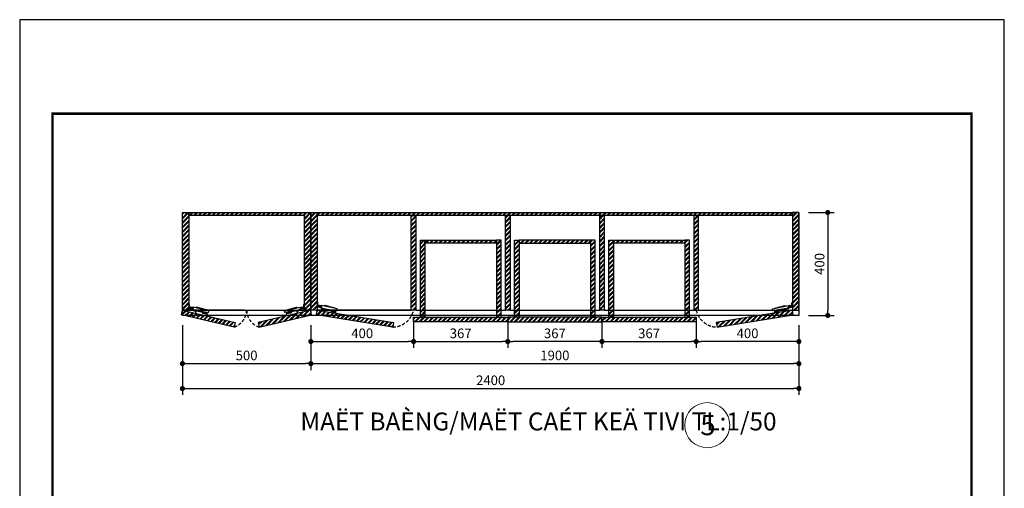
# Model space of a CAD drawing. Extents: x 1658897 to 1721181, y -208622 to -119662.
# Drawn here: x 1681221 to 1688887, y -167850 to -164207 of the extents above; entities that cross this region are included whole.
import ezdxf

# ---------------------------------------------------------------- set-up
doc = ezdxf.new("R2010")
doc.units = 0
doc.header["$LTSCALE"] = 100
doc.header["$MEASUREMENT"] = 0
doc.header["$PDMODE"] = 3
doc.linetypes.add('DASHED2', pattern=[0.375, 0.25, -0.125])
doc.layers.get('0').update_dxf_attribs({"linetype": 'CONTINUOUS'})
doc.layers.get('DEFPOINTS').update_dxf_attribs({"linetype": 'CONTINUOUS'})
doc.layers.add('Dim', color=2, linetype='CONTINUOUS', lineweight=0)
doc.layers.add('NET THAY', color=7, linetype='CONTINUOUS', lineweight=18)
for name, color, linetype in [('GROUND FLOORnew$0$FLOOR-HATCH', 251, 'CONTINUOUS'), ('Hatch 1', 250, 'CONTINUOUS'), ('Hatch 2', 9, 'CONTINUOUS'), ('khung', 7, 'CONTINUOUS'), ('Net cat', 3, 'CONTINUOUS'), ('Net khuat', 5, 'CONTINUOUS'), ('TEXT', 254, 'CONTINUOUS'), ('VATDUNG', 144, 'CONTINUOUS')]:
    doc.layers.add(name, color=color, linetype=linetype)
doc.styles.add('AVO', font='VAVON.TTF')
doc.styles.add('style1', font='VHELVCN.TTF')
doc.dimstyles.new('TL50', dxfattribs={"dimscale": 50, "dimtxt": 1.5, "dimasz": 0.8, "dimexe": 1, "dimexo": 1.5, "dimgap": 0.5, "dimtad": 1, "dimdec": 0, "dimlfac": 0.5, "dimzin": 4, "dimdsep": 46, "dimtxsty": 'AVO', "dimblk": 'DOT', "dimcen": 0, "dimclrd": 14, "dimclre": 14, "dimclrt": 7, "dimadec": 0, "dimazin": 0, "dimtfac": 0.666667, "dimtdec": 0, "dimtix": 1, "dimtmove": 2, "dimatfit": 3, "dimfxl": 0, "dimtolj": 1, "dimtzin": 4, "dimarcsym": 0})
pattern_1 = [(45, (1684884.667, -166151.27), (-17.67767, 17.67767), []), (45, (1684882.457, -166149.06), (-17.67767, 17.67767), []), (45, (1684880.248, -166146.85), (-17.67767, 17.67767), [])]
pattern_2 = [(45, (1682987.814, -166531.27), (-17.6777, 17.6777), []), (45, (1682985.604, -166529.06), (-17.6777, 17.6777), []), (45, (1682983.395, -166526.85), (-17.6777, 17.6777), [])]

# ---------------------------------------------------------------- blocks, each defined once
blk = doc.blocks.new('_Dot')
at = {"color": 0, "linetype": 'ByBlock', "lineweight": -2}
blk.add_line((-0.5, 0), (-1, 0), dxfattribs=at)
at = {"color": 0, "linetype": 'ByBlock', "lineweight": 0, "const_width": 0.5}
blk.add_lwpolyline([(-0.25, 0, 1), (0.25, 0, 1)], format="xyb", close=True, dxfattribs=at)
blk = doc.blocks.new('*D642')
at = {"layer": 'DEFPOINTS', "color": 0, "ltscale": 5}
for p in [(1682487.8, -166505.9), (1687287.8, -166505.9), (1687287.8, -167074.3)]:
    blk.add_point(p, dxfattribs=at)
at = {"layer": 'GROUND FLOORnew$0$FLOOR-HATCH', "color": 14, "lineweight": -2, "ltscale": 5}
for p, q in [((1682487.8, -166580.9), (1682487.8, -167124.3)), ((1687287.8, -166580.9), (1687287.8, -167124.3)), ((1682527.8, -167074.3), (1687247.8, -167074.3))]:
    blk.add_line(p, q, dxfattribs=at)
at = {"layer": 'GROUND FLOORnew$0$FLOOR-HATCH', "color": 14, "lineweight": -2, "ltscale": 5, "xscale": 40, "yscale": 40, "zscale": 40, "rotation": 180}
blk.add_blockref('_Dot', (1682487.8, -167074.3), dxfattribs=at)
at = {"layer": 'GROUND FLOORnew$0$FLOOR-HATCH', "color": 14, "lineweight": -2, "ltscale": 5, "xscale": 40, "yscale": 40, "zscale": 40}
blk.add_blockref('_Dot', (1687287.8, -167074.3), dxfattribs=at)
at = {"layer": 'GROUND FLOORnew$0$FLOOR-HATCH', "color": 7, "ltscale": 5, "insert": (1684887.8, -167010.5), "char_height": 75, "attachment_point": 5, "style": 'AVO'}
blk.add_mtext('\\A1;2400', dxfattribs=at)
blk = doc.blocks.new('*D643')
at = {"layer": 'DEFPOINTS', "color": 0, "ltscale": 5}
for p in [(1687287.8, -165705.9), (1687287.8, -166505.9), (1687512.4, -166505.9)]:
    blk.add_point(p, dxfattribs=at)
at = {"layer": 'GROUND FLOORnew$0$FLOOR-HATCH', "color": 14, "lineweight": -2, "ltscale": 5}
for p, q in [((1687362.8, -165705.9), (1687562.4, -165705.9)), ((1687512.4, -165745.9), (1687512.4, -166465.9)), ((1687362.8, -166505.9), (1687562.4, -166505.9))]:
    blk.add_line(p, q, dxfattribs=at)
at = {"layer": 'GROUND FLOORnew$0$FLOOR-HATCH', "color": 14, "lineweight": -2, "ltscale": 5, "xscale": 40, "yscale": 40, "zscale": 40}
for p, rotation in [((1687512.4, -165705.9), 90), ((1687512.4, -166505.9), 270)]:
    blk.add_blockref('_Dot', p, dxfattribs=dict(at, rotation=rotation))
at = {"layer": 'GROUND FLOORnew$0$FLOOR-HATCH', "color": 7, "ltscale": 5, "insert": (1687448.5, -166105.9), "char_height": 75, "attachment_point": 5, "rotation": 90, "style": 'AVO'}
blk.add_mtext('\\A1;400', dxfattribs=at)
blk = doc.blocks.new('KHUNG TEN')
at = {"layer": 'DEFPOINTS', "color": 8}
blk.add_lwpolyline([(0, 0), (20712, 0), (20712, 14645), (0, 14645)], close=True, dxfattribs=at)
at = {"layer": 'khung', "lineweight": -3, "const_width": 37.1}
blk.add_lwpolyline([(1395, 488), (20224, 488), (20224, 14156), (1395, 14156)], close=True, dxfattribs=at)
blk = doc.blocks.new('*D644')
at = {"layer": 'DEFPOINTS', "color": 0, "ltscale": 5}
for p in [(1682487.8, -166505.9), (1683487.8, -166505.9), (1683487.8, -166880.8)]:
    blk.add_point(p, dxfattribs=at)
at = {"layer": 'GROUND FLOORnew$0$FLOOR-HATCH', "color": 14, "lineweight": -2, "ltscale": 5}
for p, q in [((1682487.8, -166580.9), (1682487.8, -166930.8)), ((1683487.8, -166580.9), (1683487.8, -166930.8)), ((1682527.8, -166880.8), (1683447.8, -166880.8))]:
    blk.add_line(p, q, dxfattribs=at)
at = {"layer": 'GROUND FLOORnew$0$FLOOR-HATCH', "color": 14, "lineweight": -2, "ltscale": 5, "xscale": 40, "yscale": 40, "zscale": 40, "rotation": 180}
blk.add_blockref('_Dot', (1682487.8, -166880.8), dxfattribs=at)
at = {"layer": 'GROUND FLOORnew$0$FLOOR-HATCH', "color": 14, "lineweight": -2, "ltscale": 5, "xscale": 40, "yscale": 40, "zscale": 40}
blk.add_blockref('_Dot', (1683487.8, -166880.8), dxfattribs=at)
at = {"layer": 'GROUND FLOORnew$0$FLOOR-HATCH', "color": 7, "ltscale": 5, "insert": (1682987.8, -166817), "char_height": 75, "attachment_point": 5, "style": 'AVO'}
blk.add_mtext('\\A1;500', dxfattribs=at)
blk = doc.blocks.new('*D645')
at = {"layer": 'DEFPOINTS', "color": 0, "ltscale": 5}
for p in [(1683487.8, -166505.9), (1687287.8, -166505.9), (1687287.8, -166880.8)]:
    blk.add_point(p, dxfattribs=at)
at = {"layer": 'GROUND FLOORnew$0$FLOOR-HATCH', "color": 14, "lineweight": -2, "ltscale": 5}
for p, q in [((1683487.8, -166580.9), (1683487.8, -166930.8)), ((1687287.8, -166580.9), (1687287.8, -166930.8)), ((1683527.8, -166880.8), (1687247.8, -166880.8))]:
    blk.add_line(p, q, dxfattribs=at)
at = {"layer": 'GROUND FLOORnew$0$FLOOR-HATCH', "color": 14, "lineweight": -2, "ltscale": 5, "xscale": 40, "yscale": 40, "zscale": 40, "rotation": 180}
blk.add_blockref('_Dot', (1683487.8, -166880.8), dxfattribs=at)
at = {"layer": 'GROUND FLOORnew$0$FLOOR-HATCH', "color": 14, "lineweight": -2, "ltscale": 5, "xscale": 40, "yscale": 40, "zscale": 40}
blk.add_blockref('_Dot', (1687287.8, -166880.8), dxfattribs=at)
at = {"layer": 'GROUND FLOORnew$0$FLOOR-HATCH', "color": 7, "ltscale": 5, "insert": (1685387.8, -166817), "char_height": 75, "attachment_point": 5, "style": 'AVO'}
blk.add_mtext('\\A1;1900', dxfattribs=at)
blk = doc.blocks.new('*D646')
at = {"layer": 'DEFPOINTS', "color": 0, "ltscale": 5}
for p in [(1684287.8, -166465.9), (1683487.8, -166505.9), (1684287.8, -166709.1)]:
    blk.add_point(p, dxfattribs=at)
at = {"layer": 'GROUND FLOORnew$0$FLOOR-HATCH', "color": 14, "lineweight": -2, "ltscale": 5}
for p, q in [((1684287.8, -166540.9), (1684287.8, -166759.1)), ((1683487.8, -166580.9), (1683487.8, -166759.1)), ((1683527.8, -166709.1), (1684247.8, -166709.1))]:
    blk.add_line(p, q, dxfattribs=at)
at = {"layer": 'GROUND FLOORnew$0$FLOOR-HATCH', "color": 14, "lineweight": -2, "ltscale": 5, "xscale": 40, "yscale": 40, "zscale": 40, "rotation": 180}
blk.add_blockref('_Dot', (1683487.8, -166709.1), dxfattribs=at)
at = {"layer": 'GROUND FLOORnew$0$FLOOR-HATCH', "color": 14, "lineweight": -2, "ltscale": 5, "xscale": 40, "yscale": 40, "zscale": 40}
blk.add_blockref('_Dot', (1684287.8, -166709.1), dxfattribs=at)
at = {"layer": 'GROUND FLOORnew$0$FLOOR-HATCH', "color": 7, "ltscale": 5, "insert": (1683887.8, -166645.3), "char_height": 75, "attachment_point": 5, "style": 'AVO'}
blk.add_mtext('\\A1;400', dxfattribs=at)
blk = doc.blocks.new('*D647')
at = {"layer": 'DEFPOINTS', "color": 0, "ltscale": 5}
for p in [(1684287.8, -166465.9), (1685021.1, -166465.9), (1685021.1, -166709.1)]:
    blk.add_point(p, dxfattribs=at)
at = {"layer": 'GROUND FLOORnew$0$FLOOR-HATCH', "color": 14, "lineweight": -2, "ltscale": 5}
for p, q in [((1684287.8, -166540.9), (1684287.8, -166759.1)), ((1685021.1, -166540.9), (1685021.1, -166759.1)), ((1684327.8, -166709.1), (1684981.1, -166709.1))]:
    blk.add_line(p, q, dxfattribs=at)
at = {"layer": 'GROUND FLOORnew$0$FLOOR-HATCH', "color": 14, "lineweight": -2, "ltscale": 5, "xscale": 40, "yscale": 40, "zscale": 40, "rotation": 180}
blk.add_blockref('_Dot', (1684287.8, -166709.1), dxfattribs=at)
at = {"layer": 'GROUND FLOORnew$0$FLOOR-HATCH', "color": 14, "lineweight": -2, "ltscale": 5, "xscale": 40, "yscale": 40, "zscale": 40}
blk.add_blockref('_Dot', (1685021.1, -166709.1), dxfattribs=at)
at = {"layer": 'GROUND FLOORnew$0$FLOOR-HATCH', "color": 7, "ltscale": 5, "insert": (1684654.5, -166645.3), "char_height": 75, "attachment_point": 5, "style": 'AVO'}
blk.add_mtext('\\A1;367', dxfattribs=at)
blk = doc.blocks.new('*D648')
at = {"layer": 'DEFPOINTS', "color": 0, "ltscale": 5}
for p in [(1686487.8, -166465.9), (1687287.8, -166505.9), (1686487.8, -166709.1)]:
    blk.add_point(p, dxfattribs=at)
at = {"layer": 'GROUND FLOORnew$0$FLOOR-HATCH', "color": 14, "lineweight": -2, "ltscale": 5}
for p, q in [((1686487.8, -166540.9), (1686487.8, -166759.1)), ((1687287.8, -166580.9), (1687287.8, -166759.1)), ((1687247.8, -166709.1), (1686527.8, -166709.1))]:
    blk.add_line(p, q, dxfattribs=at)
at = {"layer": 'GROUND FLOORnew$0$FLOOR-HATCH', "color": 14, "lineweight": -2, "ltscale": 5, "xscale": 40, "yscale": 40, "zscale": 40, "rotation": 180}
blk.add_blockref('_Dot', (1686487.8, -166709.1), dxfattribs=at)
at = {"layer": 'GROUND FLOORnew$0$FLOOR-HATCH', "color": 14, "lineweight": -2, "ltscale": 5, "xscale": 40, "yscale": 40, "zscale": 40}
blk.add_blockref('_Dot', (1687287.8, -166709.1), dxfattribs=at)
at = {"layer": 'GROUND FLOORnew$0$FLOOR-HATCH', "color": 7, "ltscale": 5, "insert": (1686887.8, -166645.3), "char_height": 75, "attachment_point": 5, "style": 'AVO'}
blk.add_mtext('\\A1;400', dxfattribs=at)
blk = doc.blocks.new('*D649')
at = {"layer": 'DEFPOINTS', "color": 0, "ltscale": 5}
for p in [(1685021.1, -166465.9), (1685754.5, -166465.9), (1685021.1, -166709.1)]:
    blk.add_point(p, dxfattribs=at)
at = {"layer": 'GROUND FLOORnew$0$FLOOR-HATCH', "color": 14, "lineweight": -2, "ltscale": 5}
for p, q in [((1685021.1, -166540.9), (1685021.1, -166759.1)), ((1685754.5, -166540.9), (1685754.5, -166759.1)), ((1685714.5, -166709.1), (1685061.1, -166709.1))]:
    blk.add_line(p, q, dxfattribs=at)
at = {"layer": 'GROUND FLOORnew$0$FLOOR-HATCH', "color": 14, "lineweight": -2, "ltscale": 5, "xscale": 40, "yscale": 40, "zscale": 40, "rotation": 180}
blk.add_blockref('_Dot', (1685021.1, -166709.1), dxfattribs=at)
at = {"layer": 'GROUND FLOORnew$0$FLOOR-HATCH', "color": 14, "lineweight": -2, "ltscale": 5, "xscale": 40, "yscale": 40, "zscale": 40}
blk.add_blockref('_Dot', (1685754.5, -166709.1), dxfattribs=at)
at = {"layer": 'GROUND FLOORnew$0$FLOOR-HATCH', "color": 7, "ltscale": 5, "insert": (1685387.8, -166645.3), "char_height": 75, "attachment_point": 5, "style": 'AVO'}
blk.add_mtext('\\A1;367', dxfattribs=at)
blk = doc.blocks.new('*D650')
at = {"layer": 'DEFPOINTS', "color": 0, "ltscale": 5}
for p in [(1685754.5, -166465.9), (1686487.8, -166465.9), (1686487.8, -166709.1)]:
    blk.add_point(p, dxfattribs=at)
at = {"layer": 'GROUND FLOORnew$0$FLOOR-HATCH', "color": 14, "lineweight": -2, "ltscale": 5}
for p, q in [((1685754.5, -166540.9), (1685754.5, -166759.1)), ((1686487.8, -166540.9), (1686487.8, -166759.1)), ((1685794.5, -166709.1), (1686447.8, -166709.1))]:
    blk.add_line(p, q, dxfattribs=at)
at = {"layer": 'GROUND FLOORnew$0$FLOOR-HATCH', "color": 14, "lineweight": -2, "ltscale": 5, "xscale": 40, "yscale": 40, "zscale": 40, "rotation": 180}
blk.add_blockref('_Dot', (1685754.5, -166709.1), dxfattribs=at)
at = {"layer": 'GROUND FLOORnew$0$FLOOR-HATCH', "color": 14, "lineweight": -2, "ltscale": 5, "xscale": 40, "yscale": 40, "zscale": 40}
blk.add_blockref('_Dot', (1686487.8, -166709.1), dxfattribs=at)
at = {"layer": 'GROUND FLOORnew$0$FLOOR-HATCH', "color": 7, "ltscale": 5, "insert": (1686121.1, -166645.3), "char_height": 75, "attachment_point": 5, "style": 'AVO'}
blk.add_mtext('\\A1;367', dxfattribs=at)
blk = doc.blocks.new('Clip hinge ( Top )')
at = {"layer": 'Hatch 1'}
for centre in [(5.6, -7.4), (9.3, -10.6)]:
    blk.add_circle(centre, 0.625, dxfattribs=at)
at = {"layer": 'Hatch 2'}
for centre, radius in [((5.6, -7.4), 0.175), ((9.3, -10.6), 0.175), ((13.3, -12.6), 0.375)]:
    blk.add_circle(centre, radius, dxfattribs=at)
at = {"layer": 'Net khuat'}
blk.add_line((34.7, -17.6), (34.9, -16.9), dxfattribs=at)
for points in [[(8.3, -6.4), (3.8, -5.6, 0.186986), (2.6, -5.8), (1.2, -6.7)], [(7.6, -10.3), (5.1, -9.9, -0.414214), (3.9, -8.1), (4.1, -7.2, -0.414214), (5.8, -5.9)], [(13.9, -14.7), (12.6, -13.9, -0.302776), (12.2, -12.9), (12.5, -11.4)], [(13.4, -17.7), (14.1, -13.5, -0.414214), (15, -12.9), (24.9, -14.6, -0.182747), (25.2, -14.8), (26.6, -16.8, 0.182747), (26.9, -17), (34.8, -18.4, -0.414214), (35.4, -19.3), (35.1, -21.5)], [(34.8, -11.6), (34.8, -11.3, 0.414214), (34.3, -10.6), (15.2, -5.9, 0.414214), (14.3, -6.5), (14.2, -7.2)], [(35.6, -15.5), (35.3, -17), (28.2, -15.7, 0.414214), (27, -16.5), (26.9, -17)], [(27.1, -16.3), (34.7, -17.6, -0.414214), (35.1, -18.2), (35.1, -18.5)]]:
    blk.add_lwpolyline(points, format="xyb", dxfattribs=at)
blk.add_lwpolyline([(9, -12.3), (11.2, -12.7, 0.414214), (11.8, -12.3), (11.9, -11.8), (11.9, -11.8, -0.414214), (12.5, -11.4), (38.1, -15.9), (38.7, -12.5), (8.4, -5.9), (7.6, -10.3, 0.414214)], format="xyb", close=True, dxfattribs=at)
blk.add_arc((3.2, -11.3), 3.19, 77.6451, 127.9459, dxfattribs=at)
at = {"layer": 'TEXT'}
blk.add_lwpolyline([(0, -10), (0.2, -10, 0.414214), (1.2, -9), (1.2, -1, 0.414214), (0.2, 0), (0, 0)], format="xyb", dxfattribs=at)

msp = doc.modelspace()

# ---------------------------------------------------------------- hatches: boundary and pattern name
at = {"layer": 'GROUND FLOORnew$0$FLOOR-HATCH', "ltscale": 5}
h = msp.add_hatch(dxfattribs=at)
h.set_pattern_fill('PLAST', color=256, scale=100, angle=45, style=0)
h.set_pattern_definition(pattern_1)
h.paths.add_polyline_path([(1682487.8, -166465.9), (1682487.8, -165705.9), (1682537.8, -165705.9), (1682537.8, -166465.9)])
h = msp.add_hatch(dxfattribs=at)
h.set_pattern_fill('PLAST', color=256, scale=100, angle=45, style=0)
h.set_pattern_definition(pattern_1)
h.paths.add_polyline_path([(1682537.8, -165705.9), (1683437.8, -165705.9), (1683437.8, -165729.9), (1682537.8, -165729.9)])
h = msp.add_hatch(dxfattribs=at)
h.set_pattern_fill('PLAST', color=256, scale=100, angle=45, style=0)
h.set_pattern_definition(pattern_1)
h.paths.add_polyline_path([(1683437.8, -166465.9), (1683437.8, -165705.9), (1683487.8, -165705.9), (1683487.8, -166465.9)])
h = msp.add_hatch(dxfattribs=at)
h.set_pattern_fill('PLAST', color=256, scale=100, angle=45, style=0)
h.set_pattern_definition(pattern_1)
h.paths.add_polyline_path([(1683487.8, -166465.9), (1683487.8, -165705.9), (1683537.8, -165705.9), (1683537.8, -166465.9)])
h = msp.add_hatch(dxfattribs=at)
h.set_pattern_fill('PLAST', color=256, scale=100, angle=45, style=0)
h.set_pattern_definition(pattern_1)
h.paths.add_polyline_path([(1683537.8, -165705.9), (1687237.8, -165705.9), (1687237.8, -165729.9), (1683537.8, -165729.9)])
h = msp.add_hatch(dxfattribs=at)
h.set_pattern_fill('PLAST', color=256, scale=100, angle=45, style=0)
h.set_pattern_definition(pattern_1)
h.paths.add_polyline_path([(1684269.8, -166465.9), (1684269.8, -165729.9), (1684305.8, -165729.9), (1684305.8, -166465.9)])
h = msp.add_hatch(dxfattribs=at)
h.set_pattern_fill('PLAST', color=256, scale=100, angle=45, style=0)
h.set_pattern_definition(pattern_1)
h.paths.add_polyline_path([(1685003.1, -166465.9), (1685003.1, -165729.9), (1685039.1, -165729.9), (1685039.1, -166465.9)])
h = msp.add_hatch(dxfattribs=at)
h.set_pattern_fill('PLAST', color=256, scale=100, angle=45, style=0)
h.set_pattern_definition(pattern_1)
h.paths.add_polyline_path([(1685736.5, -166465.9), (1685736.5, -165729.9), (1685772.5, -165729.9), (1685772.5, -166465.9)])
h = msp.add_hatch(dxfattribs=at)
h.set_pattern_fill('PLAST', color=256, scale=100, angle=45, style=0)
h.set_pattern_definition(pattern_1)
h.paths.add_polyline_path([(1686505.8, -166465.9), (1686505.8, -165729.9), (1686469.8, -165729.9), (1686469.8, -166465.9)])
h = msp.add_hatch(dxfattribs=at)
h.set_pattern_fill('PLAST', color=256, scale=100, angle=45, style=0)
h.set_pattern_definition(pattern_1)
h.paths.add_polyline_path([(1687287.8, -166465.9), (1687287.8, -165705.9), (1687237.8, -165705.9), (1687237.8, -166465.9)])
h = msp.add_hatch(dxfattribs=at)
h.set_pattern_fill('PLAST', color=256, scale=100, angle=45, style=0)
h.set_pattern_definition(pattern_1)
h.paths.add_polyline_path([(1684340.3, -166520.2), (1684340.3, -165920.2), (1684376.3, -165920.2), (1684376.3, -166520.2)])
h = msp.add_hatch(dxfattribs=at)
h.set_pattern_fill('PLAST', color=256, scale=100, angle=45, style=0)
h.set_pattern_definition(pattern_1)
h.paths.add_polyline_path([(1684376.3, -165920.2), (1684932.6, -165920.2), (1684932.6, -165944.2), (1684376.3, -165944.2)])
h = msp.add_hatch(dxfattribs=at)
h.set_pattern_fill('PLAST', color=256, scale=100, angle=45, style=0)
h.set_pattern_definition(pattern_1)
h.paths.add_polyline_path([(1684968.6, -166520.2), (1684968.6, -165920.2), (1684932.6, -165920.2), (1684932.6, -166520.2)])
h = msp.add_hatch(dxfattribs=at)
h.set_pattern_fill('PLAST', color=256, scale=100, angle=45, style=0)
h.set_pattern_definition(pattern_1)
h.paths.add_polyline_path([(1685073.7, -166520.2), (1685073.7, -165920.2), (1685109.7, -165920.2), (1685109.7, -166520.2)])
h = msp.add_hatch(dxfattribs=at)
h.set_pattern_fill('PLAST', color=256, scale=100, angle=45, style=0)
h.set_pattern_definition(pattern_1)
h.paths.add_polyline_path([(1685666, -165920.2), (1685109.7, -165920.2), (1685109.7, -165944.2), (1685666, -165944.2)])
h = msp.add_hatch(dxfattribs=at)
h.set_pattern_fill('PLAST', color=256, scale=100, angle=45, style=0)
h.set_pattern_definition(pattern_1)
h.paths.add_polyline_path([(1685702, -166520.2), (1685702, -165920.2), (1685666, -165920.2), (1685666, -166520.2)])
h = msp.add_hatch(dxfattribs=at)
h.set_pattern_fill('PLAST', color=256, scale=100, angle=45, style=0)
h.set_pattern_definition(pattern_1)
h.paths.add_polyline_path([(1685807, -166520.2), (1685807, -165920.2), (1685843, -165920.2), (1685843, -166520.2)])
h = msp.add_hatch(dxfattribs=at)
h.set_pattern_fill('PLAST', color=256, scale=100, angle=45, style=0)
h.set_pattern_definition(pattern_1)
h.paths.add_polyline_path([(1685843, -165920.2), (1686399.3, -165920.2), (1686399.3, -165944.2), (1685843, -165944.2)])
h = msp.add_hatch(dxfattribs=at)
h.set_pattern_fill('PLAST', color=256, scale=100, angle=45, style=0)
h.set_pattern_definition(pattern_1)
h.paths.add_polyline_path([(1686435.3, -166520.2), (1686435.3, -165920.2), (1686399.3, -165920.2), (1686399.3, -166520.2)])
h = msp.add_hatch(dxfattribs=at)
h.set_pattern_fill('PLAST', color=256, scale=100, angle=45, style=0)
h.set_pattern_definition(pattern_2)
h.paths.add_polyline_path([(1682487.8, -166465.9), (1682897.4, -166561.1), (1682891.1, -166596.6), (1682481.5, -166501.4)])
h = msp.add_hatch(dxfattribs=at)
h.set_pattern_fill('PLAST', color=256, scale=100, angle=45, style=0)
h.set_pattern_definition(pattern_2)
h.paths.add_polyline_path([(1683487.8, -166465.9), (1683078.2, -166561.1), (1683084.5, -166596.6), (1683494.1, -166501.4)])
h = msp.add_hatch(dxfattribs=at)
h.set_pattern_fill('PLAST', color=256, scale=100, angle=45, style=0)
h.set_pattern_definition(pattern_1)
h.paths.add_polyline_path([(1683537.8, -166465.9), (1684131.6, -166561.1), (1684125.3, -166596.6), (1683531.5, -166501.4)])
h = msp.add_hatch(dxfattribs=at)
h.set_pattern_fill('PLAST', color=256, scale=100, angle=45, style=0)
h.set_pattern_definition(pattern_1)
h.paths.add_polyline_path([(1687237.8, -166465.9), (1686644, -166561.1), (1686650.3, -166596.6), (1687244.1, -166501.4)])
h = msp.add_hatch(dxfattribs=at)
h.set_pattern_fill('PLAST', color=256, scale=100, angle=45, style=0)
h.set_pattern_definition(pattern_1)
h.paths.add_polyline_path([(1684287.8, -166520.2), (1685021.1, -166520.2), (1685021.1, -166556.2), (1684287.8, -166556.2)])
h = msp.add_hatch(dxfattribs=at)
h.set_pattern_fill('PLAST', color=256, scale=100, angle=45, style=0)
h.set_pattern_definition(pattern_1)
h.paths.add_polyline_path([(1685754.5, -166520.2), (1685021.1, -166520.2), (1685021.1, -166556.2), (1685754.5, -166556.2)])
h = msp.add_hatch(dxfattribs=at)
h.set_pattern_fill('PLAST', color=256, scale=100, angle=45, style=0)
h.set_pattern_definition(pattern_1)
h.paths.add_polyline_path([(1685754.5, -166520.2), (1686487.8, -166520.2), (1686487.8, -166556.2), (1685754.5, -166556.2)])

# ---------------------------------------------------------------- linework, layer by layer
for p, q in [((1682487.8, -166465.9), (1682969.8, -166465.9)), ((1682969.8, -166465.9), (1682487.8, -166465.9)), ((1682817.8, -166465.9), (1682537.8, -166465.9)), ((1682837.8, -166465.9), (1683437.8, -166465.9)), ((1683537.8, -166465.9), (1684269.8, -166465.9)), ((1684269.8, -166465.9), (1683537.8, -166465.9)), ((1684305.8, -166465.9), (1685003.1, -166465.9)), ((1685039.1, -166465.9), (1685736.5, -166465.9)), ((1685772.5, -166465.9), (1686469.8, -166465.9)), ((1686505.8, -166465.9), (1687237.8, -166465.9))]:
    msp.add_line(p, q, dxfattribs=at)
at = {"layer": 'GROUND FLOORnew$0$FLOOR-HATCH', "linetype": 'DASHED2'}
for centre, radius, start, end in [((1682844.8, -166461.2), 143.1, 288.9001, 358.09318), ((1683130.9, -166461.2), 143.1, 181.90682, 251.0999), ((1684123.2, -166427.6), 169, 270.6973, 346.89421), ((1686652.4, -166427.6), 169, 193.10579, 269.3027)]:
    msp.add_arc(centre, radius, start, end, dxfattribs=at)
at = {"layer": 'Net cat', "ltscale": 5}
for points in [[(1682487.8, -166465.9), (1682487.8, -165705.9), (1682537.8, -165705.9), (1682537.8, -166465.9), (1682487.8, -166465.9)], [(1682537.8, -165705.9), (1683437.8, -165705.9), (1683437.8, -165729.9), (1682537.8, -165729.9), (1682537.8, -165705.9)], [(1683437.8, -166465.9), (1683437.8, -165705.9), (1683487.8, -165705.9), (1683487.8, -166465.9), (1683437.8, -166465.9)], [(1683487.8, -166465.9), (1683487.8, -165705.9), (1683537.8, -165705.9), (1683537.8, -166465.9), (1683487.8, -166465.9)], [(1683537.8, -165705.9), (1687237.8, -165705.9), (1687237.8, -165729.9), (1683537.8, -165729.9), (1683537.8, -165705.9)], [(1684269.8, -166465.9), (1684269.8, -165729.9), (1684305.8, -165729.9), (1684305.8, -166465.9), (1684269.8, -166465.9)], [(1685003.1, -166465.9), (1685003.1, -165729.9), (1685039.1, -165729.9), (1685039.1, -166465.9), (1685003.1, -166465.9)], [(1685736.5, -166465.9), (1685736.5, -165729.9), (1685772.5, -165729.9), (1685772.5, -166465.9), (1685736.5, -166465.9)], [(1686505.8, -166465.9), (1686505.8, -165729.9), (1686469.8, -165729.9), (1686469.8, -166465.9), (1686505.8, -166465.9)], [(1687287.8, -166465.9), (1687287.8, -165705.9), (1687237.8, -165705.9), (1687237.8, -166465.9), (1687287.8, -166465.9)], [(1684340.3, -166520.2), (1684340.3, -165920.2), (1684376.3, -165920.2), (1684376.3, -166520.2), (1684340.3, -166520.2)], [(1684376.3, -165920.2), (1684932.6, -165920.2), (1684932.6, -165944.2), (1684376.3, -165944.2), (1684376.3, -165920.2)], [(1684968.6, -166520.2), (1684968.6, -165920.2), (1684932.6, -165920.2), (1684932.6, -166520.2), (1684968.6, -166520.2)], [(1685073.7, -166520.2), (1685073.7, -165920.2), (1685109.7, -165920.2), (1685109.7, -166520.2), (1685073.7, -166520.2)], [(1685666, -165920.2), (1685109.7, -165920.2), (1685109.7, -165944.2), (1685666, -165944.2), (1685666, -165920.2)], [(1685702, -166520.2), (1685702, -165920.2), (1685666, -165920.2), (1685666, -166520.2), (1685702, -166520.2)], [(1685807, -166520.2), (1685807, -165920.2), (1685843, -165920.2), (1685843, -166520.2), (1685807, -166520.2)], [(1685843, -165920.2), (1686399.3, -165920.2), (1686399.3, -165944.2), (1685843, -165944.2), (1685843, -165920.2)], [(1686435.3, -166520.2), (1686435.3, -165920.2), (1686399.3, -165920.2), (1686399.3, -166520.2), (1686435.3, -166520.2)], [(1684287.8, -166520.2), (1685021.1, -166520.2), (1685021.1, -166556.2), (1684287.8, -166556.2), (1684287.8, -166520.2)], [(1685754.5, -166520.2), (1685021.1, -166520.2), (1685021.1, -166556.2), (1685754.5, -166556.2), (1685754.5, -166520.2)], [(1685754.5, -166520.2), (1686487.8, -166520.2), (1686487.8, -166556.2), (1685754.5, -166556.2), (1685754.5, -166520.2)]]:
    msp.add_lwpolyline(points, dxfattribs=at)
at = {"layer": 'Net cat'}
for points in [[(1682487.8, -166465.9), (1682897.4, -166561.1), (1682891.1, -166596.6), (1682481.5, -166501.4), (1682487.8, -166465.9)], [(1683487.8, -166465.9), (1683078.2, -166561.1), (1683084.5, -166596.6), (1683494.1, -166501.4), (1683487.8, -166465.9)], [(1683537.8, -166465.9), (1684131.6, -166561.1), (1684125.3, -166596.6), (1683531.5, -166501.4), (1683537.8, -166465.9)], [(1687237.8, -166465.9), (1686644, -166561.1), (1686650.3, -166596.6), (1687244.1, -166501.4), (1687237.8, -166465.9)]]:
    msp.add_lwpolyline(points, dxfattribs=at)
at = {"layer": 'NET THAY', "ltscale": 5}
msp.add_circle((1686574.1, -167359.5), 175.4, dxfattribs=at)
at = {"layer": 'VATDUNG', "ltscale": 5}
msp.add_line((1683487.8, -166505.9), (1683487.8, -165705.9), dxfattribs=at)
msp.add_lwpolyline([(1682487.8, -165705.9), (1687287.8, -165705.9), (1687287.8, -166505.9), (1682487.8, -166505.9), (1682487.8, -165705.9)], dxfattribs=at)

# ---------------------------------------------------------------- block references
at = {"layer": 'Dim', "yscale": 3.999999999941792, "zscale": 4}
for p, xscale in [((1682537.8, -166419.3), 4), ((1683437.8, -166419.3), -4), ((1683537.8, -166406.1), 4), ((1687237.8, -166406.1), -4)]:
    msp.add_blockref('Clip hinge ( Top )', p, dxfattribs=dict(at, xscale=xscale))
at = {"layer": 'GROUND FLOORnew$0$FLOOR-HATCH', "xscale": 0.5234481273218989, "yscale": 0.5234481273218989, "zscale": 0.5234481273600002, "rotation": 270}
msp.add_blockref('KHUNG TEN', (1681221.1, -164206.7), dxfattribs=at)

# ---------------------------------------------------------------- texts
at = {"layer": 'Dim', "insert": (1683406.1, -167348.6), "char_height": 139.312, "attachment_point": 4, "style": 'style1'}
msp.add_mtext('MAËT BAÈNG/MAËT CAÉT KEÄ TIVI TL:1/50', dxfattribs=at)
at = {"layer": 'TEXT', "linetype": 'Continuous', "ltscale": 10, "insert": (1686519.9, -167358.4), "char_height": 157.95, "attachment_point": 4, "style": 'style1'}
msp.add_mtext('{\\fVNI-Avo|b0|i0|c0|p2;5}', dxfattribs=at)

# ---------------------------------------------------------------- dimensions: what is measured, and where the dimension line sits
at = {"layer": 'GROUND FLOORnew$0$FLOOR-HATCH', "ltscale": 5}
for base, p1, p2, angle, picture, middle in [((1687512.4, -166505.9), (1687287.8, -165705.9), (1687287.8, -166505.9), 90, '*D643', (1687448.5, -166105.9)), ((1685021.1, -166709.1), (1685754.5, -166465.9), (1685021.1, -166465.9), 180, '*D649', (1685387.8, -166645.3)), ((1686487.8, -166709.1), (1687287.8, -166505.9), (1686487.8, -166465.9), 180, '*D648', (1686887.8, -166645.3))]:
    dim = msp.add_linear_dim(base=base, p1=p1, p2=p2, angle=angle, dimstyle='TL50', dxfattribs=at)
    dim.commit()
    dim.dimension.update_dxf_attribs({"geometry": picture, "text_midpoint": middle})
for base, p1, p2, picture, middle in [((1684287.8, -166709.1), (1683487.8, -166505.9), (1684287.8, -166465.9), '*D646', (1683887.8, -166645.3)), ((1685021.1, -166709.1), (1684287.8, -166465.9), (1685021.1, -166465.9), '*D647', (1684654.5, -166645.3)), ((1686487.8, -166709.1), (1685754.5, -166465.9), (1686487.8, -166465.9), '*D650', (1686121.1, -166645.3)), ((1687287.8, -167074.3), (1682487.8, -166505.9), (1687287.8, -166505.9), '*D642', (1684887.8, -167010.5)), ((1683487.8, -166880.8), (1682487.8, -166505.9), (1683487.8, -166505.9), '*D644', (1682987.8, -166817)), ((1687287.8, -166880.8), (1683487.8, -166505.9), (1687287.8, -166505.9), '*D645', (1685387.8, -166817))]:
    dim = msp.add_linear_dim(base=base, p1=p1, p2=p2, dimstyle='TL50', dxfattribs=at)
    dim.commit()
    dim.dimension.update_dxf_attribs({"geometry": picture, "text_midpoint": middle})

doc.saveas('drawing.dxf')
